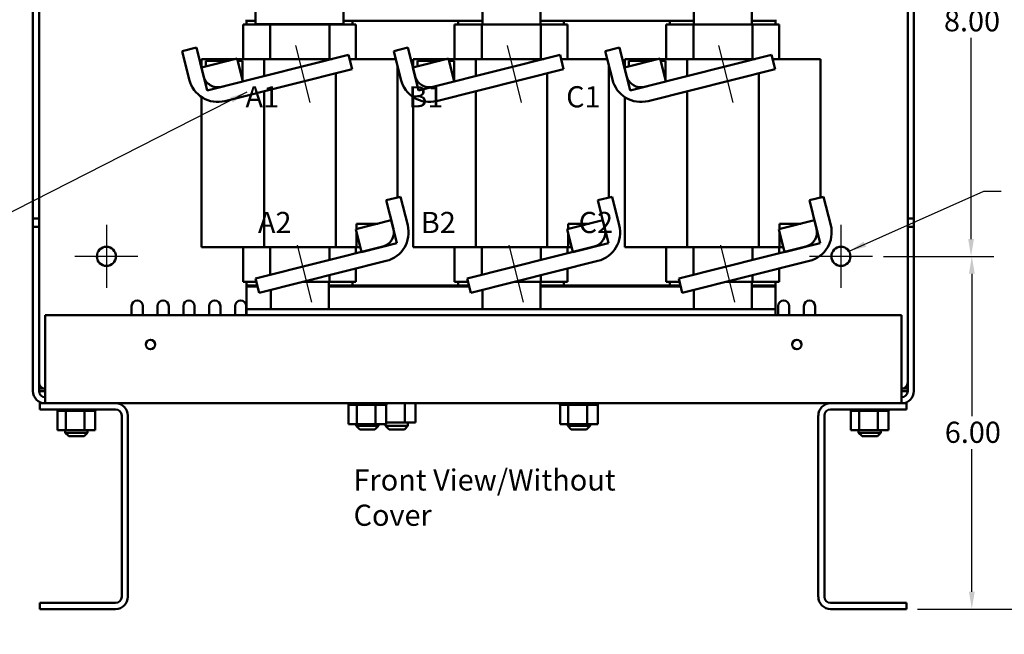
# Model space of a CAD drawing. Units: inches. Extents: x 0.05 to 2.15, y 0.02 to 1.67.
# Drawn here: x 0.95 to 1.51, y 0.58 to 0.93 of the extents above; entities that cross this region are included whole.
import ezdxf

# ---------------------------------------------------------------- set-up
doc = ezdxf.new("R2010")
doc.units = ezdxf.units.IN
doc.header["$LTSCALE"] = 0.1
doc.header["$MEASUREMENT"] = 0
for name, color, linetype, lineweight in [('Center Mark (ANSI)', 7, 'Continuous', 25), ('Centerline (ANSI)', 7, 'Continuous', 25), ('Dimension (ANSI)', 7, 'Continuous', 25), ('Symbol (ANSI)', 7, 'Continuous', 25), ('Visible (ANSI)', 7, 'Continuous', 50)]:
    doc.layers.add(name, color=color, linetype=linetype, lineweight=lineweight)
doc.styles.add('Note Text (ANSI)', font='tahoma.ttf')
doc.dimstyles.new('Default (ANSI)', dxfattribs={"dimscale": 0.1, "dimtxt": 0.12, "dimasz": 0.098425, "dimexe": 0.125, "dimexo": 0.0625, "dimgap": 0.031496, "dimtad": 0, "dimtih": 1, "dimtoh": 1, "dimrnd": 1e-08, "dimzin": 0, "dimdsep": 46, "dimtxsty": 'Note Text (ANSI)', "dimcen": 0.09, "dimdle": 0.393701, "dimclrd": 256, "dimclre": 256, "dimclrt": 256, "dimadec": 0, "dimazin": 1, "dimtfac": 1, "dimtofl": 0, "dimtmove": 0, "dimatfit": 3, "dimfxl": 1, "dimtolj": 1, "dimtzin": 4, "dimlwd": -1, "dimlwe": -1, "dimarcsym": 0})
doc.dimstyles.new('Default (ANSI)$7', dxfattribs={"dimscale": 0.1, "dimtxt": 0.12, "dimasz": 0.098425, "dimexe": 0.125, "dimexo": 0.0625, "dimgap": 0.031496, "dimtad": 0, "dimtih": 1, "dimtoh": 1, "dimrnd": 1e-08, "dimzin": 0, "dimdsep": 46, "dimtxsty": 'Note Text (ANSI)', "dimcen": 0.09, "dimdle": 0.393701, "dimclrd": 256, "dimclre": 256, "dimclrt": 256, "dimadec": 0, "dimazin": 1, "dimtfac": 1, "dimtofl": 0, "dimtmove": 0, "dimatfit": 3, "dimfxl": 1, "dimtolj": 1, "dimtzin": 4, "dimlwd": -1, "dimlwe": -1, "dimarcsym": 0})

# ---------------------------------------------------------------- blocks, each defined once
blk = doc.blocks.new('*D39')
at = {"layer": 'Defpoints', "color": 0, "transparency": 16777216}
for p in [(1.4309, 1.06489), (1.43085, 0.79823), (1.48675, 0.79823)]:
    blk.add_point(p, dxfattribs=at)
at = {"layer": 'Dimension (ANSI)', "transparency": 16777216}
for p, q in [((1.43715, 1.06489), (1.49925, 1.06489)), ((1.48675, 1.05505), (1.48675, 0.94098)), ((1.48675, 0.80807), (1.48675, 0.92213)), ((1.4371, 0.79823), (1.49925, 0.79823))]:
    blk.add_line(p, q, dxfattribs=at)
for points in [[(1.48511, 1.05505), (1.48839, 1.05505), (1.48675, 1.06489)], [(1.48511, 0.80807), (1.48839, 0.80807), (1.48675, 0.79823)]]:
    blk.add_solid(points, dxfattribs=at)
at = {"layer": 'Dimension (ANSI)', "transparency": 16777216, "insert": (1.47137, 0.93783), "char_height": 0.012, "attachment_point": 1, "style": 'Note Text (ANSI)'}
blk.add_mtext('\\A1;8.00', dxfattribs=at)
blk = doc.blocks.new('*D40')
at = {"layer": 'Defpoints', "color": 0, "transparency": 16777216}
for p in [(1.43085, 0.79823), (1.48717, 0.79823), (1.4501, 0.59823)]:
    blk.add_point(p, dxfattribs=at)
at = {"layer": 'Dimension (ANSI)', "transparency": 16777216}
for p, q in [((1.4371, 0.79823), (1.49967, 0.79823)), ((1.48717, 0.78838), (1.48717, 0.70762)), ((1.48717, 0.60807), (1.48717, 0.68883)), ((1.45635, 0.59823), (1.49967, 0.59823))]:
    blk.add_line(p, q, dxfattribs=at)
for points in [[(1.48553, 0.78838), (1.48881, 0.78838), (1.48717, 0.79823)], [(1.48553, 0.60807), (1.48881, 0.60807), (1.48717, 0.59823)]]:
    blk.add_solid(points, dxfattribs=at)
at = {"layer": 'Dimension (ANSI)', "transparency": 16777216, "insert": (1.47184, 0.70447), "char_height": 0.012, "attachment_point": 1, "style": 'Note Text (ANSI)'}
blk.add_mtext('\\A1;6.00', dxfattribs=at)
blk = doc.blocks.new('*D43')
at = {"layer": 'Defpoints', "color": 0, "transparency": 16777216}
for p in [(1.44641, 1.11489), (1.51941, 1.11489), (1.4501, 0.59823)]:
    blk.add_point(p, dxfattribs=at)
at = {"layer": 'Dimension (ANSI)', "transparency": 16777216}
for p, q in [((1.45266, 1.11489), (1.53191, 1.11489)), ((1.51941, 1.10505), (1.51941, 0.98987)), ((1.51941, 0.60807), (1.51941, 0.97108)), ((1.45635, 0.59823), (1.53191, 0.59823))]:
    blk.add_line(p, q, dxfattribs=at)
for points in [[(1.51777, 1.10505), (1.52105, 1.10505), (1.51941, 1.11489)], [(1.51777, 0.60807), (1.52105, 0.60807), (1.51941, 0.59823)]]:
    blk.add_solid(points, dxfattribs=at)
at = {"layer": 'Dimension (ANSI)', "transparency": 16777216, "insert": (1.50013, 0.98672), "char_height": 0.012, "attachment_point": 1, "style": 'Note Text (ANSI)'}
blk.add_mtext('\\A1;15.50', dxfattribs=at)

msp = doc.modelspace()

# ---------------------------------------------------------------- linework, layer by layer
at = {"layer": 'Center Mark (ANSI)', "linetype": 'Continuous'}
for p, q in [((0.99627, 0.81614), (0.99627, 0.78031)), ((1.41294, 0.81614), (1.41294, 0.78031)), ((1.01419, 0.79823), (0.97835, 0.79823)), ((1.43085, 0.79823), (1.39502, 0.79823))]:
    msp.add_line(p, q, dxfattribs=at)
at = {"layer": 'Centerline (ANSI)', "linetype": 'Continuous'}
for p, q in [((1.11181, 0.8855), (1.10372, 0.91784)), ((1.23181, 0.8855), (1.22372, 0.91784)), ((1.35181, 0.8855), (1.34372, 0.91784)), ((1.11281, 0.7722), (1.10472, 0.80454)), ((1.23281, 0.7722), (1.22472, 0.80454)), ((1.35281, 0.7722), (1.34472, 0.80454))]:
    msp.add_line(p, q, dxfattribs=at)
at = {"layer": 'Visible (ANSI)'}
for p, q in [((0.9546, 0.81979), (0.9546, 1.11143)), ((0.95807, 0.81979), (0.95807, 1.11143)), ((1.4508, 1.11143), (1.4508, 0.81979)), ((1.45427, 1.11143), (1.45427, 0.81979)), ((1.08081, 1.0465), (1.08081, 0.92984)), ((1.13081, 0.92984), (1.13081, 1.0465)), ((1.20954, 0.92976), (1.20954, 0.99226)), ((1.24248, 0.99226), (1.24248, 0.92976)), ((1.32954, 0.92976), (1.32954, 0.99226)), ((1.36248, 0.99226), (1.36248, 0.92976)), ((1.07381, 0.92976), (1.07381, 0.9101)), ((1.07381, 0.92976), (1.07665, 0.92976)), ((1.07581, 0.93243), (1.07581, 0.93176)), ((1.07581, 0.93176), (1.08081, 0.93176)), ((1.07581, 0.92976), (1.07581, 0.93176)), ((1.08925, 0.92976), (1.07665, 0.92976)), ((1.08081, 0.92984), (1.13081, 0.92984)), ((1.08925, 0.92976), (1.08925, 0.9101)), ((1.12278, 0.92976), (1.08925, 0.92976)), ((1.08954, 0.92976), (1.08954, 0.92984)), ((1.12248, 0.92984), (1.12248, 0.92976)), ((1.12278, 0.92976), (1.12278, 0.9101)), ((1.13501, 0.92976), (1.12278, 0.92976)), ((1.13081, 0.93176), (1.13581, 0.93176)), ((1.13501, 0.92976), (1.13781, 0.92976)), ((1.13581, 0.93176), (1.19581, 0.93176)), ((1.13581, 0.93176), (1.13581, 0.92976)), ((1.13781, 0.92976), (1.13781, 0.9101)), ((1.19381, 0.92976), (1.19381, 0.9101)), ((1.19381, 0.92976), (1.19665, 0.92976)), ((1.19581, 0.93176), (1.20954, 0.93176)), ((1.19581, 0.92976), (1.19581, 0.93176)), ((1.20925, 0.92976), (1.19665, 0.92976)), ((1.20925, 0.92976), (1.20925, 0.9101)), ((1.24278, 0.92976), (1.20925, 0.92976)), ((1.24248, 0.93176), (1.25581, 0.93176)), ((1.24278, 0.92976), (1.24278, 0.9101)), ((1.25501, 0.92976), (1.24278, 0.92976)), ((1.25501, 0.92976), (1.25781, 0.92976)), ((1.25581, 0.93176), (1.31581, 0.93176)), ((1.25581, 0.93176), (1.25581, 0.92976)), ((1.25781, 0.92976), (1.25781, 0.9101)), ((1.31381, 0.92976), (1.31381, 0.9101)), ((1.31381, 0.92976), (1.31665, 0.92976)), ((1.31581, 0.93176), (1.32954, 0.93176)), ((1.31581, 0.92976), (1.31581, 0.93176)), ((1.32925, 0.92976), (1.31665, 0.92976)), ((1.32925, 0.92976), (1.32925, 0.9101)), ((1.36278, 0.92976), (1.32925, 0.92976)), ((1.36248, 0.93176), (1.37581, 0.93176)), ((1.36278, 0.92976), (1.36278, 0.9101)), ((1.37501, 0.92976), (1.36278, 0.92976)), ((1.37501, 0.92976), (1.37781, 0.92976)), ((1.37581, 0.93243), (1.37581, 0.93176)), ((1.37581, 0.93176), (1.37581, 0.92976)), ((1.37781, 0.92976), (1.37781, 0.9101)), ((1.03925, 0.9146), (1.04734, 0.91662)), ((1.04734, 0.91662), (1.05138, 0.90045)), ((1.15925, 0.9146), (1.16734, 0.91662)), ((1.16734, 0.91662), (1.17138, 0.90045)), ((1.27925, 0.9146), (1.28734, 0.91662)), ((1.28734, 0.91662), (1.29138, 0.90045)), ((1.04329, 0.89843), (1.03925, 0.9146)), ((1.06148, 0.89439), (1.1336, 0.91242)), ((1.1336, 0.91242), (1.13562, 0.90434)), ((1.16329, 0.89843), (1.15925, 0.9146)), ((1.18148, 0.89439), (1.2536, 0.91242)), ((1.2536, 0.91242), (1.25562, 0.90434)), ((1.28329, 0.89843), (1.27925, 0.9146)), ((1.30148, 0.89439), (1.3736, 0.91242)), ((1.3736, 0.91242), (1.37562, 0.90434)), ((1.05017, 0.9053), (1.07038, 0.91035)), ((1.0534, 0.89237), (1.05017, 0.9053)), ((1.05031, 0.9101), (1.06935, 0.9101)), ((1.05031, 0.9101), (1.05031, 0.90534)), ((1.05265, 0.90592), (1.05265, 0.90912)), ((1.06545, 0.90912), (1.05265, 0.90912)), ((1.07038, 0.91035), (1.07361, 0.89742)), ((1.08576, 0.9101), (1.07044, 0.9101)), ((1.07068, 0.90912), (1.07348, 0.90912)), ((1.07348, 0.90912), (1.07348, 0.89795)), ((1.08576, 0.9101), (1.08576, 0.90046)), ((1.12431, 0.9101), (1.08576, 0.9101)), ((1.14201, 0.9101), (1.13418, 0.9101)), ((1.14201, 0.9101), (1.16038, 0.9101)), ((1.16131, 0.90635), (1.16131, 0.83157)), ((1.17017, 0.9053), (1.19038, 0.91035)), ((1.1734, 0.89237), (1.17017, 0.9053)), ((1.17031, 0.9101), (1.18935, 0.9101)), ((1.17031, 0.9101), (1.17031, 0.90534)), ((1.17265, 0.90592), (1.17265, 0.90912)), ((1.18545, 0.90912), (1.17265, 0.90912)), ((1.19038, 0.91035), (1.19361, 0.89742)), ((1.20576, 0.9101), (1.19044, 0.9101)), ((1.19068, 0.90912), (1.19348, 0.90912)), ((1.19348, 0.90912), (1.19348, 0.89795)), ((1.20576, 0.9101), (1.20576, 0.90046)), ((1.24431, 0.9101), (1.20576, 0.9101)), ((1.26201, 0.9101), (1.25418, 0.9101)), ((1.26201, 0.9101), (1.28038, 0.9101)), ((1.28131, 0.90635), (1.28131, 0.83157)), ((1.29017, 0.9053), (1.31038, 0.91035)), ((1.2934, 0.89237), (1.29017, 0.9053)), ((1.29031, 0.9101), (1.30935, 0.9101)), ((1.29031, 0.9101), (1.29031, 0.90534)), ((1.29265, 0.90592), (1.29265, 0.90912)), ((1.30545, 0.90912), (1.29265, 0.90912)), ((1.31038, 0.91035), (1.31361, 0.89742)), ((1.32576, 0.9101), (1.31044, 0.9101)), ((1.31068, 0.90912), (1.31348, 0.90912)), ((1.31348, 0.90912), (1.31348, 0.89795)), ((1.32576, 0.9101), (1.32576, 0.90046)), ((1.36431, 0.9101), (1.32576, 0.9101)), ((1.38201, 0.9101), (1.37418, 0.9101)), ((1.38201, 0.9101), (1.40131, 0.9101)), ((1.40131, 0.9101), (1.40131, 0.83157)), ((1.13562, 0.90434), (1.06351, 0.8863)), ((1.12637, 0.90202), (1.12637, 0.80343)), ((1.25562, 0.90434), (1.18351, 0.8863)), ((1.24637, 0.90202), (1.24637, 0.80343)), ((1.37562, 0.90434), (1.30351, 0.8863)), ((1.36637, 0.90202), (1.36637, 0.80343)), ((1.07361, 0.89742), (1.0534, 0.89237)), ((1.19361, 0.89742), (1.1734, 0.89237)), ((1.31361, 0.89742), (1.2934, 0.89237)), ((1.05031, 0.88854), (1.05031, 0.80343)), ((1.08576, 0.89187), (1.08576, 0.80343)), ((1.17031, 0.88854), (1.17031, 0.80343)), ((1.20576, 0.89187), (1.20576, 0.80343)), ((1.29031, 0.88854), (1.29031, 0.80343)), ((1.32576, 0.89187), (1.32576, 0.80343)), ((1.15505, 0.83001), (1.16313, 0.83203)), ((1.15909, 0.81384), (1.15505, 0.83001)), ((1.16313, 0.83203), (1.16717, 0.81586)), ((1.27505, 0.83001), (1.28313, 0.83203)), ((1.27909, 0.81384), (1.27505, 0.83001)), ((1.28313, 0.83203), (1.28717, 0.81586)), ((1.39505, 0.83001), (1.40313, 0.83203)), ((1.39909, 0.81384), (1.39505, 0.83001)), ((1.40313, 0.83203), (1.40717, 0.81586)), ((0.9546, 0.81979), (0.95807, 0.81979)), ((0.9546, 0.81489), (0.9546, 0.81979)), ((0.95807, 0.81489), (0.95807, 0.81979)), ((1.13767, 0.81363), (1.15788, 0.81869)), ((1.13815, 0.81676), (1.15018, 0.81676)), ((1.13815, 0.81375), (1.13815, 0.81676)), ((1.15788, 0.81869), (1.16111, 0.80575)), ((1.25767, 0.81363), (1.27788, 0.81869)), ((1.25815, 0.81676), (1.27018, 0.81676)), ((1.25815, 0.81375), (1.25815, 0.81676)), ((1.27788, 0.81869), (1.28111, 0.80575)), ((1.37767, 0.81363), (1.39788, 0.81869)), ((1.37815, 0.81676), (1.39018, 0.81676)), ((1.37815, 0.81375), (1.37815, 0.81676)), ((1.39788, 0.81869), (1.40111, 0.80575)), ((1.4508, 0.81979), (1.4508, 0.81489)), ((1.45427, 0.81979), (1.4508, 0.81979)), ((1.45427, 0.81979), (1.45427, 0.81489)), ((0.9546, 0.81489), (0.95807, 0.81489)), ((0.9546, 0.72183), (0.9546, 0.81489)), ((0.95807, 0.72183), (0.95807, 0.81489)), ((1.1409, 0.8007), (1.13767, 0.81363)), ((1.13815, 0.80343), (1.13815, 0.81171)), ((1.2609, 0.8007), (1.25767, 0.81363)), ((1.25815, 0.80343), (1.25815, 0.81171)), ((1.3809, 0.8007), (1.37767, 0.81363)), ((1.37815, 0.80343), (1.37815, 0.81171)), ((1.45427, 0.81489), (1.4508, 0.81489)), ((1.4508, 0.81489), (1.4508, 0.72183)), ((1.45427, 0.81489), (1.45427, 0.72183)), ((1.16111, 0.80575), (1.1409, 0.8007)), ((1.28111, 0.80575), (1.2609, 0.8007)), ((1.40111, 0.80575), (1.3809, 0.8007)), ((1.06983, 0.80343), (1.05031, 0.80343)), ((1.06983, 0.80343), (1.08576, 0.80343)), ((1.07381, 0.80343), (1.07381, 0.78376)), ((1.08091, 0.7857), (1.15303, 0.80373)), ((1.08576, 0.80343), (1.12637, 0.80343)), ((1.08925, 0.80343), (1.08925, 0.78778)), ((1.12278, 0.80343), (1.12278, 0.79617)), ((1.12637, 0.80343), (1.13815, 0.80343)), ((1.13781, 0.80343), (1.13781, 0.79993)), ((1.14022, 0.80343), (1.13815, 0.80343)), ((1.18983, 0.80343), (1.17031, 0.80343)), ((1.18983, 0.80343), (1.20576, 0.80343)), ((1.19381, 0.80343), (1.19381, 0.78376)), ((1.20091, 0.7857), (1.27303, 0.80373)), ((1.20576, 0.80343), (1.24637, 0.80343)), ((1.20925, 0.80343), (1.20925, 0.78778)), ((1.24278, 0.80343), (1.24278, 0.79617)), ((1.24637, 0.80343), (1.25815, 0.80343)), ((1.25781, 0.80343), (1.25781, 0.79993)), ((1.26022, 0.80343), (1.25815, 0.80343)), ((1.30983, 0.80343), (1.29031, 0.80343)), ((1.30983, 0.80343), (1.32576, 0.80343)), ((1.31381, 0.80343), (1.31381, 0.78376)), ((1.32091, 0.7857), (1.39303, 0.80373)), ((1.32576, 0.80343), (1.36637, 0.80343)), ((1.32925, 0.80343), (1.32925, 0.78778)), ((1.36278, 0.80343), (1.36278, 0.79617)), ((1.36637, 0.80343), (1.37815, 0.80343)), ((1.37781, 0.80343), (1.37781, 0.79993)), ((1.38022, 0.80343), (1.37815, 0.80343)), ((1.15505, 0.79565), (1.08294, 0.77761)), ((1.27505, 0.79565), (1.20294, 0.77761)), ((1.39505, 0.79565), (1.32294, 0.77761)), ((1.12278, 0.78758), (1.12278, 0.78376)), ((1.13781, 0.79134), (1.13781, 0.78376)), ((1.24278, 0.78758), (1.24278, 0.78376)), ((1.25781, 0.79134), (1.25781, 0.78376)), ((1.36278, 0.78758), (1.36278, 0.78376)), ((1.37781, 0.79134), (1.37781, 0.78376)), ((1.07665, 0.78376), (1.07381, 0.78376)), ((1.07581, 0.78176), (1.07581, 0.78376)), ((1.07665, 0.78376), (1.0814, 0.78376)), ((1.08294, 0.77761), (1.08091, 0.7857)), ((1.10753, 0.78376), (1.12278, 0.78376)), ((1.12248, 0.78376), (1.12248, 0.76836)), ((1.12278, 0.78376), (1.13501, 0.78376)), ((1.13781, 0.78376), (1.13501, 0.78376)), ((1.13581, 0.78376), (1.13581, 0.78176)), ((1.19665, 0.78376), (1.19381, 0.78376)), ((1.19581, 0.78176), (1.19581, 0.78376)), ((1.19665, 0.78376), (1.2014, 0.78376)), ((1.20294, 0.77761), (1.20091, 0.7857)), ((1.22753, 0.78376), (1.24278, 0.78376)), ((1.24248, 0.78376), (1.24248, 0.76836)), ((1.24278, 0.78376), (1.25501, 0.78376)), ((1.25781, 0.78376), (1.25501, 0.78376)), ((1.25581, 0.78376), (1.25581, 0.78176)), ((1.31665, 0.78376), (1.31381, 0.78376)), ((1.31581, 0.78176), (1.31581, 0.78376)), ((1.31665, 0.78376), (1.3214, 0.78376)), ((1.32294, 0.77761), (1.32091, 0.7857)), ((1.34753, 0.78376), (1.36278, 0.78376)), ((1.36248, 0.78376), (1.36248, 0.76836)), ((1.36278, 0.78376), (1.37501, 0.78376)), ((1.37781, 0.78376), (1.37501, 0.78376)), ((1.37581, 0.78376), (1.37581, 0.78176)), ((1.0819, 0.78176), (1.07581, 0.78176)), ((1.07581, 0.78176), (1.07581, 0.7811)), ((1.0819, 0.78176), (1.07581, 0.78176)), ((1.07581, 0.76836), (1.07581, 0.7811)), ((1.07581, 0.7811), (1.08206, 0.7811)), ((1.07581, 0.7811), (1.08206, 0.7811)), ((1.08954, 0.76836), (1.08954, 0.77927)), ((1.2019, 0.78176), (1.12248, 0.78176)), ((1.13581, 0.78176), (1.12248, 0.78176)), ((1.12248, 0.7811), (1.20206, 0.7811)), ((1.12248, 0.7811), (1.20206, 0.7811)), ((1.2019, 0.78176), (1.19581, 0.78176)), ((1.20954, 0.76836), (1.20954, 0.77927)), ((1.3219, 0.78176), (1.24248, 0.78176)), ((1.25581, 0.78176), (1.24248, 0.78176)), ((1.24248, 0.7811), (1.32206, 0.7811)), ((1.24248, 0.7811), (1.32206, 0.7811)), ((1.3219, 0.78176), (1.31581, 0.78176)), ((1.32954, 0.76836), (1.32954, 0.77927)), ((1.37581, 0.78176), (1.36248, 0.78176)), ((1.37581, 0.78176), (1.36248, 0.78176)), ((1.36248, 0.7811), (1.37581, 0.7811)), ((1.36248, 0.7811), (1.37581, 0.7811)), ((1.37581, 0.78176), (1.37581, 0.7811)), ((1.37581, 0.7811), (1.37581, 0.76836)), ((1.0106, 0.76489), (1.0106, 0.77006)), ((1.01694, 0.77006), (1.01694, 0.76489)), ((1.02527, 0.76489), (1.02527, 0.77006)), ((1.0316, 0.77006), (1.0316, 0.76489)), ((1.03994, 0.76489), (1.03994, 0.77006)), ((1.04627, 0.77006), (1.04627, 0.76489)), ((1.0546, 0.76489), (1.0546, 0.77006)), ((1.06094, 0.77006), (1.06094, 0.76489)), ((1.06927, 0.76489), (1.06927, 0.77006)), ((1.0756, 0.77006), (1.0756, 0.76489)), ((1.07581, 0.76836), (1.07581, 0.76489)), ((1.37581, 0.76836), (1.07581, 0.76836)), ((1.37581, 0.76489), (1.37581, 0.76836)), ((1.37727, 0.76489), (1.37727, 0.77006)), ((1.3836, 0.77006), (1.3836, 0.76489)), ((1.39194, 0.76489), (1.39194, 0.77006)), ((1.39827, 0.77006), (1.39827, 0.76489)), ((0.96154, 0.72183), (0.96154, 0.76489)), ((1.44734, 0.76489), (0.96154, 0.76489)), ((1.44734, 0.72183), (1.44734, 0.76489)), ((0.96154, 0.72326), (0.95807, 0.72326)), ((0.95807, 0.72183), (0.96154, 0.72183)), ((0.96154, 0.71489), (0.96154, 0.72183)), ((1.4508, 0.72326), (1.44734, 0.72326)), ((1.44734, 0.72183), (1.4508, 0.72183)), ((1.44734, 0.72183), (1.44734, 0.71489)), ((0.95844, 0.71143), (0.95844, 0.71489)), ((0.95844, 0.71489), (0.96154, 0.71489)), ((0.96154, 0.71489), (1.44734, 0.71489)), ((1.13353, 0.71403), (1.13353, 0.71489)), ((1.13367, 0.71403), (1.13367, 0.71489)), ((1.13369, 0.71403), (1.13369, 0.71489)), ((1.13421, 0.71403), (1.13421, 0.71489)), ((1.13425, 0.71403), (1.13425, 0.71489)), ((1.13515, 0.71403), (1.13515, 0.71489)), ((1.1352, 0.71403), (1.1352, 0.71489)), ((1.13643, 0.71403), (1.13643, 0.71489)), ((1.1365, 0.71403), (1.1365, 0.71489)), ((1.13802, 0.71403), (1.13802, 0.71489)), ((1.1381, 0.71403), (1.1381, 0.71489)), ((1.13984, 0.71403), (1.13984, 0.71489)), ((1.13994, 0.71403), (1.13994, 0.71489)), ((1.14184, 0.71403), (1.14184, 0.71489)), ((1.14194, 0.71403), (1.14194, 0.71489)), ((1.14394, 0.71403), (1.14394, 0.71489)), ((1.14404, 0.71403), (1.14404, 0.71489)), ((1.14604, 0.71403), (1.14604, 0.71489)), ((1.14614, 0.71403), (1.14614, 0.71489)), ((1.14808, 0.71403), (1.14808, 0.71489)), ((1.14818, 0.71403), (1.14818, 0.71489)), ((1.14998, 0.71403), (1.14998, 0.71489)), ((1.15007, 0.71403), (1.15007, 0.71489)), ((1.15165, 0.71403), (1.15165, 0.71489)), ((1.15173, 0.71403), (1.15173, 0.71489)), ((1.15305, 0.71403), (1.15305, 0.71489)), ((1.15311, 0.71403), (1.15311, 0.71489)), ((1.15411, 0.71403), (1.15411, 0.71489)), ((1.15415, 0.71403), (1.15415, 0.71489)), ((1.15479, 0.71403), (1.15479, 0.71489)), ((1.15481, 0.71403), (1.15481, 0.71489)), ((1.15506, 0.71403), (1.15506, 0.71489)), ((1.15507, 0.71403), (1.15507, 0.71489)), ((1.16556, 0.70393), (1.16556, 0.71489)), ((1.17161, 0.70393), (1.17161, 0.71489)), ((1.25353, 0.71403), (1.25353, 0.71489)), ((1.25367, 0.71403), (1.25367, 0.71489)), ((1.25369, 0.71403), (1.25369, 0.71489)), ((1.25421, 0.71403), (1.25421, 0.71489)), ((1.25425, 0.71403), (1.25425, 0.71489)), ((1.25515, 0.71403), (1.25515, 0.71489)), ((1.2552, 0.71403), (1.2552, 0.71489)), ((1.25643, 0.71403), (1.25643, 0.71489)), ((1.2565, 0.71403), (1.2565, 0.71489)), ((1.25802, 0.71403), (1.25802, 0.71489)), ((1.2581, 0.71403), (1.2581, 0.71489)), ((1.25984, 0.71403), (1.25984, 0.71489)), ((1.25994, 0.71403), (1.25994, 0.71489)), ((1.26184, 0.71403), (1.26184, 0.71489)), ((1.26194, 0.71403), (1.26194, 0.71489)), ((1.26394, 0.71403), (1.26394, 0.71489)), ((1.26404, 0.71403), (1.26404, 0.71489)), ((1.26604, 0.71403), (1.26604, 0.71489)), ((1.26614, 0.71403), (1.26614, 0.71489)), ((1.26808, 0.71403), (1.26808, 0.71489)), ((1.26818, 0.71403), (1.26818, 0.71489)), ((1.26998, 0.71403), (1.26998, 0.71489)), ((1.27007, 0.71403), (1.27007, 0.71489)), ((1.27165, 0.71403), (1.27165, 0.71489)), ((1.27173, 0.71403), (1.27173, 0.71489)), ((1.27305, 0.71403), (1.27305, 0.71489)), ((1.27311, 0.71403), (1.27311, 0.71489)), ((1.27411, 0.71403), (1.27411, 0.71489)), ((1.27415, 0.71403), (1.27415, 0.71489)), ((1.27479, 0.71403), (1.27479, 0.71489)), ((1.27481, 0.71403), (1.27481, 0.71489)), ((1.27506, 0.71403), (1.27506, 0.71489)), ((1.27507, 0.71403), (1.27507, 0.71489)), ((1.44734, 0.71489), (1.4501, 0.71489)), ((1.4501, 0.71489), (1.4501, 0.71143)), ((1.0015, 0.71143), (0.95844, 0.71143)), ((0.9685, 0.71056), (0.9685, 0.71143)), ((0.9685, 0.71056), (0.96864, 0.71056)), ((0.96862, 0.69959), (0.96862, 0.71056)), ((0.96864, 0.71056), (0.96864, 0.71143)), ((0.96866, 0.71056), (0.96864, 0.71056)), ((0.96866, 0.71056), (0.96866, 0.71143)), ((0.96866, 0.71056), (0.96918, 0.71056)), ((0.96918, 0.71056), (0.96918, 0.71143)), ((0.96922, 0.71056), (0.96918, 0.71056)), ((0.96922, 0.71056), (0.96922, 0.71143)), ((0.96922, 0.71056), (0.97012, 0.71056)), ((0.97012, 0.71056), (0.97012, 0.71143)), ((0.97017, 0.71056), (0.97012, 0.71056)), ((0.97017, 0.71056), (0.97017, 0.71143)), ((0.97017, 0.71056), (0.9714, 0.71056)), ((0.9714, 0.71056), (0.9714, 0.71143)), ((0.97147, 0.71056), (0.9714, 0.71056)), ((0.97147, 0.71056), (0.97147, 0.71143)), ((0.97147, 0.71056), (0.97243, 0.71056)), ((0.97299, 0.71056), (0.97243, 0.71056)), ((0.97299, 0.71056), (0.97299, 0.71143)), ((0.97307, 0.71056), (0.97299, 0.71056)), ((0.97307, 0.71056), (0.97307, 0.71143)), ((0.97307, 0.71056), (0.97316, 0.71056)), ((0.97322, 0.71056), (0.97316, 0.71056)), ((0.97481, 0.71056), (0.97322, 0.71056)), ((0.97322, 0.69959), (0.97322, 0.71056)), ((0.97481, 0.71056), (0.97481, 0.71143)), ((0.97491, 0.71056), (0.97481, 0.71056)), ((0.97491, 0.71056), (0.97491, 0.71143)), ((0.97491, 0.71056), (0.97681, 0.71056)), ((0.97681, 0.71056), (0.97681, 0.71143)), ((0.97691, 0.71056), (0.97681, 0.71056)), ((0.97691, 0.71056), (0.97691, 0.71143)), ((0.97691, 0.71056), (0.97891, 0.71056)), ((0.97891, 0.71056), (0.97891, 0.71143)), ((0.97901, 0.71056), (0.97891, 0.71056)), ((0.97901, 0.71056), (0.97901, 0.71143)), ((0.97901, 0.71056), (0.98101, 0.71056)), ((0.98101, 0.71056), (0.98101, 0.71143)), ((0.98111, 0.71056), (0.98101, 0.71056)), ((0.98111, 0.71056), (0.98111, 0.71143)), ((0.98111, 0.71056), (0.9817, 0.71056)), ((0.98263, 0.71056), (0.9817, 0.71056)), ((0.98263, 0.71056), (0.98305, 0.71056)), ((0.98305, 0.71056), (0.98305, 0.71143)), ((0.98315, 0.71056), (0.98305, 0.71056)), ((0.98315, 0.71056), (0.98315, 0.71143)), ((0.98387, 0.71056), (0.98315, 0.71056)), ((0.98449, 0.71056), (0.98387, 0.71056)), ((0.98387, 0.69959), (0.98387, 0.71056)), ((0.98449, 0.71056), (0.98495, 0.71056)), ((0.98495, 0.71056), (0.98495, 0.71143)), ((0.98504, 0.71056), (0.98495, 0.71056)), ((0.98504, 0.71056), (0.98504, 0.71143)), ((0.98504, 0.71056), (0.98662, 0.71056)), ((0.98662, 0.71056), (0.98662, 0.71143)), ((0.9867, 0.71056), (0.98662, 0.71056)), ((0.9867, 0.71056), (0.9867, 0.71143)), ((0.9867, 0.71056), (0.98802, 0.71056)), ((0.98802, 0.71056), (0.98802, 0.71143)), ((0.98808, 0.71056), (0.98802, 0.71056)), ((0.98808, 0.71056), (0.98808, 0.71143)), ((0.98808, 0.71056), (0.98908, 0.71056)), ((0.98908, 0.71056), (0.98908, 0.71143)), ((0.98912, 0.71056), (0.98908, 0.71056)), ((0.98912, 0.71056), (0.98912, 0.71143)), ((0.98912, 0.71056), (0.98976, 0.71056)), ((0.98976, 0.71056), (0.98976, 0.71143)), ((0.98978, 0.71056), (0.98976, 0.71056)), ((0.98978, 0.71056), (0.98978, 0.71143)), ((0.98992, 0.71056), (0.98978, 0.71056)), ((0.98992, 0.71056), (0.99003, 0.71056)), ((0.98992, 0.69959), (0.98992, 0.71056)), ((0.99003, 0.71056), (0.99003, 0.71143)), ((0.99004, 0.71056), (0.99003, 0.71056)), ((0.99004, 0.71056), (0.99004, 0.71143)), ((1.13353, 0.71403), (1.13367, 0.71403)), ((1.13365, 0.70306), (1.13365, 0.71403)), ((1.13369, 0.71403), (1.13367, 0.71403)), ((1.13369, 0.71403), (1.13421, 0.71403)), ((1.13425, 0.71403), (1.13421, 0.71403)), ((1.13425, 0.71403), (1.13515, 0.71403)), ((1.1352, 0.71403), (1.13515, 0.71403)), ((1.1352, 0.71403), (1.13643, 0.71403)), ((1.1365, 0.71403), (1.13643, 0.71403)), ((1.1365, 0.71403), (1.13746, 0.71403)), ((1.13802, 0.71403), (1.13746, 0.71403)), ((1.1381, 0.71403), (1.13802, 0.71403)), ((1.1381, 0.71403), (1.13819, 0.71403)), ((1.13825, 0.71403), (1.13819, 0.71403)), ((1.13984, 0.71403), (1.13825, 0.71403)), ((1.13825, 0.70306), (1.13825, 0.71403)), ((1.13994, 0.71403), (1.13984, 0.71403)), ((1.13994, 0.71403), (1.14184, 0.71403)), ((1.14194, 0.71403), (1.14184, 0.71403)), ((1.14194, 0.71403), (1.14394, 0.71403)), ((1.14404, 0.71403), (1.14394, 0.71403)), ((1.14404, 0.71403), (1.14604, 0.71403)), ((1.14614, 0.71403), (1.14604, 0.71403)), ((1.14614, 0.71403), (1.14673, 0.71403)), ((1.14766, 0.71403), (1.14673, 0.71403)), ((1.14766, 0.71403), (1.14808, 0.71403)), ((1.14818, 0.71403), (1.14808, 0.71403)), ((1.1489, 0.71403), (1.14818, 0.71403)), ((1.14952, 0.71403), (1.1489, 0.71403)), ((1.1489, 0.70306), (1.1489, 0.71403)), ((1.14952, 0.71403), (1.14998, 0.71403)), ((1.15007, 0.71403), (1.14998, 0.71403)), ((1.15007, 0.71403), (1.15165, 0.71403)), ((1.15173, 0.71403), (1.15165, 0.71403)), ((1.15173, 0.71403), (1.15305, 0.71403)), ((1.15311, 0.71403), (1.15305, 0.71403)), ((1.15311, 0.71403), (1.15411, 0.71403)), ((1.15415, 0.71403), (1.15411, 0.71403)), ((1.15415, 0.71403), (1.15479, 0.71403)), ((1.15481, 0.71403), (1.15479, 0.71403)), ((1.15495, 0.71403), (1.15481, 0.71403)), ((1.15495, 0.71403), (1.15506, 0.71403)), ((1.15495, 0.70306), (1.15495, 0.71403)), ((1.15507, 0.71403), (1.15506, 0.71403)), ((1.25353, 0.71403), (1.25367, 0.71403)), ((1.25365, 0.70306), (1.25365, 0.71403)), ((1.25369, 0.71403), (1.25367, 0.71403)), ((1.25369, 0.71403), (1.25421, 0.71403)), ((1.25425, 0.71403), (1.25421, 0.71403)), ((1.25425, 0.71403), (1.25515, 0.71403)), ((1.2552, 0.71403), (1.25515, 0.71403)), ((1.2552, 0.71403), (1.25643, 0.71403)), ((1.2565, 0.71403), (1.25643, 0.71403)), ((1.2565, 0.71403), (1.25746, 0.71403)), ((1.25802, 0.71403), (1.25746, 0.71403)), ((1.2581, 0.71403), (1.25802, 0.71403)), ((1.2581, 0.71403), (1.25819, 0.71403)), ((1.25825, 0.71403), (1.25819, 0.71403)), ((1.25984, 0.71403), (1.25825, 0.71403)), ((1.25825, 0.70306), (1.25825, 0.71403)), ((1.25994, 0.71403), (1.25984, 0.71403)), ((1.25994, 0.71403), (1.26184, 0.71403)), ((1.26194, 0.71403), (1.26184, 0.71403)), ((1.26194, 0.71403), (1.26394, 0.71403)), ((1.26404, 0.71403), (1.26394, 0.71403)), ((1.26404, 0.71403), (1.26604, 0.71403)), ((1.26614, 0.71403), (1.26604, 0.71403)), ((1.26614, 0.71403), (1.26673, 0.71403)), ((1.26766, 0.71403), (1.26673, 0.71403)), ((1.26766, 0.71403), (1.26808, 0.71403)), ((1.26818, 0.71403), (1.26808, 0.71403)), ((1.2689, 0.71403), (1.26818, 0.71403)), ((1.26952, 0.71403), (1.2689, 0.71403)), ((1.2689, 0.70306), (1.2689, 0.71403)), ((1.26952, 0.71403), (1.26998, 0.71403)), ((1.27007, 0.71403), (1.26998, 0.71403)), ((1.27007, 0.71403), (1.27165, 0.71403)), ((1.27173, 0.71403), (1.27165, 0.71403)), ((1.27173, 0.71403), (1.27305, 0.71403)), ((1.27311, 0.71403), (1.27305, 0.71403)), ((1.27311, 0.71403), (1.27411, 0.71403)), ((1.27415, 0.71403), (1.27411, 0.71403)), ((1.27415, 0.71403), (1.27479, 0.71403)), ((1.27481, 0.71403), (1.27479, 0.71403)), ((1.27495, 0.71403), (1.27481, 0.71403)), ((1.27495, 0.71403), (1.27506, 0.71403)), ((1.27495, 0.70306), (1.27495, 0.71403)), ((1.27507, 0.71403), (1.27506, 0.71403)), ((1.4501, 0.71143), (1.40704, 0.71143)), ((1.4185, 0.71056), (1.4185, 0.71143)), ((1.4185, 0.71056), (1.41864, 0.71056)), ((1.41862, 0.69959), (1.41862, 0.71056)), ((1.41864, 0.71056), (1.41864, 0.71143)), ((1.41866, 0.71056), (1.41864, 0.71056)), ((1.41866, 0.71056), (1.41866, 0.71143)), ((1.41866, 0.71056), (1.41919, 0.71056)), ((1.41919, 0.71056), (1.41919, 0.71143)), ((1.41922, 0.71056), (1.41919, 0.71056)), ((1.41922, 0.71056), (1.41922, 0.71143)), ((1.41922, 0.71056), (1.42012, 0.71056)), ((1.42012, 0.71056), (1.42012, 0.71143)), ((1.42017, 0.71056), (1.42012, 0.71056)), ((1.42017, 0.71056), (1.42017, 0.71143)), ((1.42017, 0.71056), (1.4214, 0.71056)), ((1.4214, 0.71056), (1.4214, 0.71143)), ((1.42147, 0.71056), (1.4214, 0.71056)), ((1.42147, 0.71056), (1.42147, 0.71143)), ((1.42147, 0.71056), (1.42243, 0.71056)), ((1.42299, 0.71056), (1.42243, 0.71056)), ((1.42299, 0.71056), (1.42299, 0.71143)), ((1.42307, 0.71056), (1.42299, 0.71056)), ((1.42307, 0.71056), (1.42307, 0.71143)), ((1.42307, 0.71056), (1.42317, 0.71056)), ((1.42322, 0.71056), (1.42317, 0.71056)), ((1.42482, 0.71056), (1.42322, 0.71056)), ((1.42322, 0.69959), (1.42322, 0.71056)), ((1.42482, 0.71056), (1.42482, 0.71143)), ((1.42491, 0.71056), (1.42482, 0.71056)), ((1.42491, 0.71056), (1.42491, 0.71143)), ((1.42491, 0.71056), (1.42682, 0.71056)), ((1.42682, 0.71056), (1.42682, 0.71143)), ((1.42692, 0.71056), (1.42682, 0.71056)), ((1.42692, 0.71056), (1.42692, 0.71143)), ((1.42692, 0.71056), (1.42891, 0.71056)), ((1.42891, 0.71056), (1.42891, 0.71143)), ((1.42901, 0.71056), (1.42891, 0.71056)), ((1.42901, 0.71056), (1.42901, 0.71143)), ((1.42901, 0.71056), (1.43102, 0.71056)), ((1.43102, 0.71056), (1.43102, 0.71143)), ((1.43112, 0.71056), (1.43102, 0.71056)), ((1.43112, 0.71056), (1.43112, 0.71143)), ((1.43112, 0.71056), (1.4317, 0.71056)), ((1.43264, 0.71056), (1.4317, 0.71056)), ((1.43264, 0.71056), (1.43306, 0.71056)), ((1.43306, 0.71056), (1.43306, 0.71143)), ((1.43315, 0.71056), (1.43306, 0.71056)), ((1.43315, 0.71056), (1.43315, 0.71143)), ((1.43387, 0.71056), (1.43315, 0.71056)), ((1.43449, 0.71056), (1.43387, 0.71056)), ((1.43387, 0.69959), (1.43387, 0.71056)), ((1.43449, 0.71056), (1.43495, 0.71056)), ((1.43495, 0.71056), (1.43495, 0.71143)), ((1.43504, 0.71056), (1.43495, 0.71056)), ((1.43504, 0.71056), (1.43504, 0.71143)), ((1.43504, 0.71056), (1.43663, 0.71056)), ((1.43663, 0.71056), (1.43663, 0.71143)), ((1.4367, 0.71056), (1.43663, 0.71056)), ((1.4367, 0.71056), (1.4367, 0.71143)), ((1.4367, 0.71056), (1.43802, 0.71056)), ((1.43802, 0.71056), (1.43802, 0.71143)), ((1.43808, 0.71056), (1.43802, 0.71056)), ((1.43808, 0.71056), (1.43808, 0.71143)), ((1.43808, 0.71056), (1.43908, 0.71056)), ((1.43908, 0.71056), (1.43908, 0.71143)), ((1.43912, 0.71056), (1.43908, 0.71056)), ((1.43912, 0.71056), (1.43912, 0.71143)), ((1.43912, 0.71056), (1.43976, 0.71056)), ((1.43976, 0.71056), (1.43976, 0.71143)), ((1.43978, 0.71056), (1.43976, 0.71056)), ((1.43978, 0.71056), (1.43978, 0.71143)), ((1.43992, 0.71056), (1.43978, 0.71056)), ((1.43992, 0.71056), (1.44004, 0.71056)), ((1.43992, 0.69959), (1.43992, 0.71056)), ((1.44004, 0.71056), (1.44004, 0.71143)), ((1.44004, 0.71056), (1.44004, 0.71143)), ((1.44004, 0.71056), (1.44004, 0.71056)), ((1.00497, 0.60516), (1.00497, 0.70796)), ((1.00844, 0.70796), (1.00844, 0.60516)), ((1.15495, 0.70393), (1.16556, 0.70393)), ((1.16556, 0.70393), (1.17161, 0.70393)), ((1.1673, 0.70393), (1.1673, 0.70209)), ((1.4001, 0.60516), (1.4001, 0.70796)), ((1.40357, 0.70796), (1.40357, 0.60516)), ((0.96862, 0.69959), (0.97322, 0.69959)), ((0.97294, 0.69959), (0.97294, 0.69819)), ((0.97294, 0.69819), (0.9856, 0.69819)), ((0.97494, 0.69619), (0.97294, 0.69819)), ((0.97322, 0.69959), (0.98387, 0.69959)), ((0.9836, 0.69619), (0.9856, 0.69819)), ((0.98387, 0.69959), (0.98992, 0.69959)), ((0.9856, 0.69959), (0.9856, 0.69819)), ((1.13365, 0.70306), (1.13825, 0.70306)), ((1.13797, 0.70306), (1.13797, 0.70209)), ((1.13797, 0.70209), (1.15063, 0.70209)), ((1.13997, 0.70009), (1.13797, 0.70209)), ((1.13825, 0.70306), (1.1489, 0.70306)), ((1.14863, 0.70009), (1.13997, 0.70009)), ((1.14863, 0.70009), (1.15063, 0.70209)), ((1.1489, 0.70306), (1.15495, 0.70306)), ((1.15063, 0.70306), (1.15063, 0.70209)), ((1.15463, 0.70306), (1.15463, 0.70209)), ((1.15463, 0.70209), (1.1673, 0.70209)), ((1.15663, 0.70009), (1.15463, 0.70209)), ((1.1653, 0.70009), (1.15663, 0.70009)), ((1.1653, 0.70009), (1.1673, 0.70209)), ((1.25365, 0.70306), (1.25825, 0.70306)), ((1.25797, 0.70306), (1.25797, 0.70209)), ((1.25797, 0.70209), (1.27063, 0.70209)), ((1.25997, 0.70009), (1.25797, 0.70209)), ((1.25825, 0.70306), (1.2689, 0.70306)), ((1.26863, 0.70009), (1.25997, 0.70009)), ((1.26863, 0.70009), (1.27063, 0.70209)), ((1.2689, 0.70306), (1.27495, 0.70306)), ((1.27063, 0.70306), (1.27063, 0.70209)), ((1.41862, 0.69959), (1.42322, 0.69959)), ((1.42294, 0.69959), (1.42294, 0.69819)), ((1.42294, 0.69819), (1.4356, 0.69819)), ((1.42494, 0.69619), (1.42294, 0.69819)), ((1.42322, 0.69959), (1.43387, 0.69959)), ((1.4336, 0.69619), (1.4356, 0.69819)), ((1.43387, 0.69959), (1.43992, 0.69959)), ((1.4356, 0.69959), (1.4356, 0.69819)), ((0.9836, 0.69619), (0.97494, 0.69619)), ((1.4336, 0.69619), (1.42494, 0.69619)), ((0.95844, 0.59823), (0.95844, 0.60169)), ((0.95844, 0.60169), (1.0015, 0.60169)), ((1.0015, 0.59823), (0.95844, 0.59823)), ((1.40704, 0.60169), (1.4501, 0.60169)), ((1.4501, 0.59823), (1.40704, 0.59823)), ((1.4501, 0.60169), (1.4501, 0.59823))]:
    msp.add_line(p, q, dxfattribs=at)
for centre, radius in [((0.99627, 0.79823), 0.00542), ((1.41294, 0.79823), 0.00542), ((1.02127, 0.74823), 0.00268), ((1.38794, 0.74823), 0.00268)]:
    msp.add_circle(centre, radius, dxfattribs=at)
for centre, radius, start, end in [((1.05946, 0.90247), 0.00833, 194.04, 284.04), ((1.17946, 0.90247), 0.00833, 194.04, 284.04), ((1.29946, 0.90247), 0.00833, 194.04, 284.04), ((1.05946, 0.90247), 0.01667, 194.04, 284.04), ((1.17946, 0.90247), 0.01667, 194.04, 284.04), ((1.29946, 0.90247), 0.01667, 194.04, 284.04), ((1.151, 0.81182), 0.01667, 284.04, 14.04), ((1.271, 0.81182), 0.01667, 284.04, 14.04), ((1.391, 0.81182), 0.01667, 284.04, 14.04), ((1.151, 0.81182), 0.00833, 284.04, 14.04), ((1.271, 0.81182), 0.00833, 284.04, 14.04), ((1.391, 0.81182), 0.00833, 284.04, 14.04), ((1.01377, 0.77006), 0.00317, 0, 180), ((1.02844, 0.77006), 0.00317, 0, 180), ((1.0431, 0.77006), 0.00317, 0, 180), ((1.05777, 0.77006), 0.00317, 0, 180), ((1.07244, 0.77006), 0.00317, 0, 180), ((1.38044, 0.77006), 0.00317, 0, 180), ((1.3951, 0.77006), 0.00317, 0, 180), ((0.96154, 0.72673), 0.00347, 180, 270), ((1.44734, 0.72673), 0.00347, 270, 0), ((0.96154, 0.72183), 0.00693, 180, 270), ((0.96154, 0.72183), 0.00347, 180, 270), ((1.44734, 0.72183), 0.00693, 270, 0), ((1.44734, 0.72183), 0.00347, 270, 0), ((1.0015, 0.70796), 0.00693, 0, 90), ((1.40704, 0.70796), 0.00693, 90, 180), ((1.0015, 0.70796), 0.00347, 0, 90), ((1.40704, 0.70796), 0.00347, 90, 180), ((1.0015, 0.60516), 0.00347, 270, 0), ((1.0015, 0.60516), 0.00693, 270, 0), ((1.40704, 0.60516), 0.00693, 180, 270), ((1.40704, 0.60516), 0.00347, 180, 270)]:
    msp.add_arc(centre, radius, start, end, dxfattribs=at)

# ---------------------------------------------------------------- texts
at = {"layer": 'Symbol (ANSI)', "char_height": 0.012, "attachment_point": 1, "style": 'Note Text (ANSI)'}
for s, insert, width in [('\\fTahoma|b0|i0;A1                    B1                   C1', (1.07517, 0.89472), 0.381248), ('\\fTahoma|b0|i0;A2                    B2                   C2', (1.08223, 0.82343), 0.2575527), ('\\fTahoma|b0|i0;Front View/Without Cover', (1.13648, 0.67744), 0.1881783)]:
    msp.add_mtext(s, dxfattribs=dict(at, insert=insert, width=width))

# ---------------------------------------------------------------- dimensions: what is measured, and where the dimension line sits
at = {"layer": 'Dimension (ANSI)'}
for base, p1, p2, picture, middle in [((1.51941, 1.11489), (1.4501, 0.59823), (1.44641, 1.11489), '*D43', (1.51941, 0.98048)), ((1.48675, 0.79823), (1.4309, 1.06489), (1.43085, 0.79823), '*D39', (1.48675, 0.93156)), ((1.48717, 0.79823), (1.4501, 0.59823), (1.43085, 0.79823), '*D40', (1.48717, 0.69823))]:
    dim = msp.add_linear_dim(base=base, p1=p1, p2=p2, angle=90, dimstyle='Default (ANSI)', override={"dimgap": 0.031496, "dimdec": 2, "dimlfac": 30, "dimtol": 0, "dimlim": 0, "dimtp": 0, "dimtm": 0, "dimtdec": 2, "dimatfit": 1}, dxfattribs=at)
    dim.commit()
    dim.dimension.update_dxf_attribs({"geometry": picture, "text_midpoint": middle, "dimtype": 160})

# ---------------------------------------------------------------- leaders
at = {"layer": 'Symbol (ANSI)', "annotation_type": 0, "has_hookline": 1}
for points, hookline_direction, text_width in [([(1.07597, 0.89136), (0.9087, 0.80615), (0.89886, 0.80615)], 1, 0.00516), ([(1.41751, 0.80113), (1.49391, 0.83511), (1.50375, 0.83511)], 0, 0.11393), ([(1.76657, 0.76599), (1.60246, 0.57541), (1.59261, 0.57541)], 1, 0.16291)]:
    msp.add_leader(points, dimstyle='Default (ANSI)$7', override={"dimtad": 0}, dxfattribs=dict(at, hookline_direction=hookline_direction, text_width=text_width))

doc.saveas('drawing.dxf')
